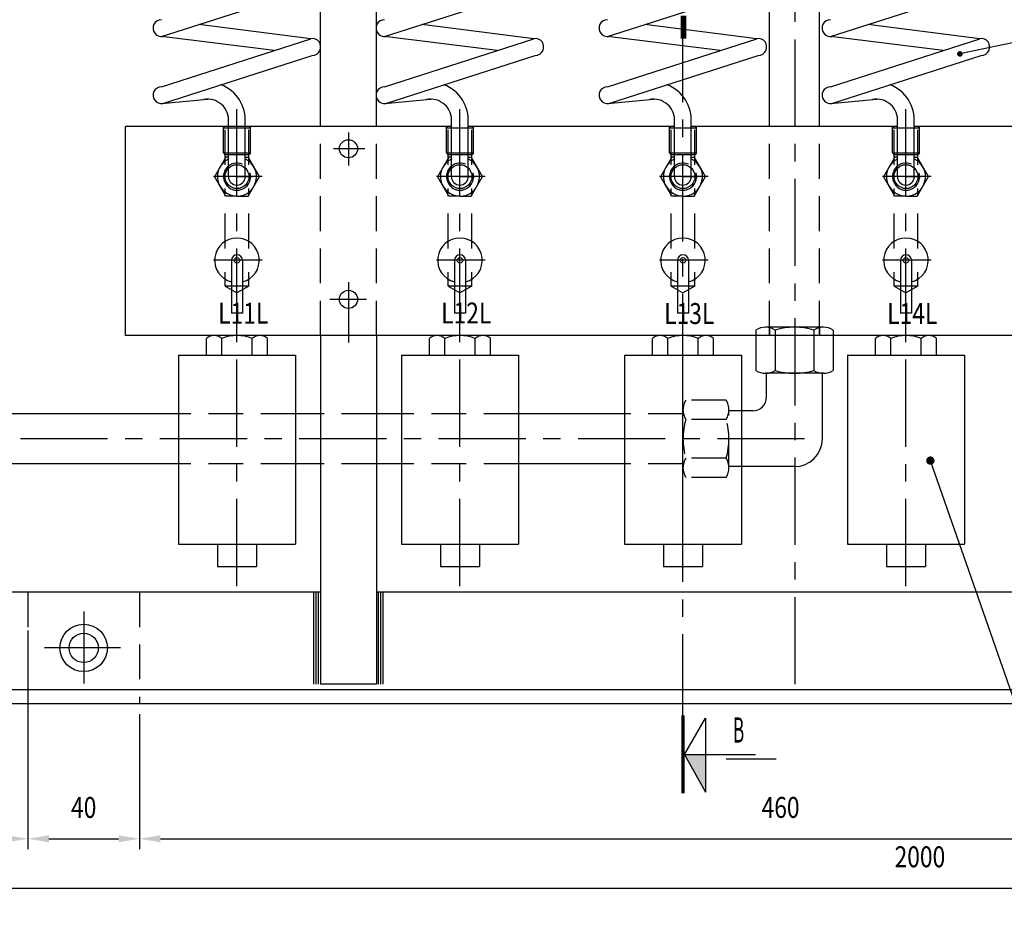
# Model space of a CAD drawing. Extents: x -396 to 1704, y -319 to 1166.
# Drawn here: x 315 to 668, y 351 to 675 of the extents above; entities that cross this region are included whole.
import ezdxf
from ezdxf.enums import TextEntityAlignment as Align

# ---------------------------------------------------------------- set-up
doc = ezdxf.new("R2010")
doc.units = 0
doc.header["$LTSCALE"] = 25
doc.linetypes.add('CENTER', pattern=[2, 1.25, -0.25, 0.25, -0.25])
doc.linetypes.add('DASHED', pattern=[0.75, 0.5, -0.25])
doc.layers.get('0').update_dxf_attribs({"linetype": 'CONTINUOUS'})
doc.layers.get('DEFPOINTS').update_dxf_attribs({"linetype": 'CONTINUOUS'})
for name, color, linetype in [('ASSI', 3, 'CENTER'), ('L1', 7, 'CONTINUOUS'), ('QUOTE', 1, 'CONTINUOUS'), ('SOTTILI', 1, 'CONTINUOUS'), ('TESTI', 1, 'CONTINUOUS'), ('TRATTEGGIATE', 3, 'DASHED')]:
    doc.layers.add(name, color=color, linetype=linetype)
doc.styles.add('NUMERODIS', font='simplex', dxfattribs={"width": 0.5, "height": 15})
doc.styles.add('QUOTE', font='simplex', dxfattribs={"width": 0.8, "oblique": 10, "height": 7.5})
doc.styles.get("Standard").update_dxf_attribs({"font": 'romans.shx', "height": 2})
doc.dimstyles.get("Standard").update_dxf_attribs({"dimtxt": 0.18, "dimasz": 0.18, "dimexe": 0.18, "dimexo": 0.0625, "dimgap": 0.09, "dimtad": 0, "dimtih": 1, "dimtoh": 1, "dimdec": 4, "dimzin": 0, "dimtxsty": 'STANDARD', "dimcen": 0.09, "dimazin": 3, "dimtfac": 1, "dimtdec": 4, "dimtofl": 0, "dimtmove": 0, "dimatfit": 3, "dimtolj": 1, "dimtzin": 0})

# ---------------------------------------------------------------- blocks, each defined once
blk = doc.blocks.new('*D52')
at = {"color": 0, "linetype": 'BYBLOCK'}
for p, q in [((-362.18, 455.59), (-362.18, 359.43)), ((1637.81, 455.59), (1637.81, 359.43)), ((-354.68, 363.18), (1630.31, 363.18))]:
    blk.add_line(p, q, dxfattribs=at)
for points in [[(-354.68, 364.43), (-354.68, 361.93), (-362.18, 363.18)], [(1630.31, 364.43), (1630.31, 361.93), (1637.81, 363.18)]]:
    blk.add_solid(points, dxfattribs=at)
at = {"layer": 'DEFPOINTS', "color": 0, "linetype": 'BYBLOCK'}
for p in [(-362.18, 459.34), (1637.81, 459.34), (1637.81, 363.18)]:
    blk.add_point(p, dxfattribs=at)
at = {"color": 0, "linetype": 'BYBLOCK', "style": 'QUOTE', "oblique": 10, "width": 0.8}
blk.add_text('2000', height=7.5, dxfattribs=at).set_placement((637.81, 370.68), align=Align.CENTER)
blk = doc.blocks.new('*D55')
at = {"color": 0, "linetype": 'BYBLOCK'}
for p, q in [((-142.18, 455.59), (-142.18, 377.14)), ((317.82, 455.59), (317.82, 377.14)), ((-134.68, 380.89), (310.32, 380.89))]:
    blk.add_line(p, q, dxfattribs=at)
for points in [[(-134.68, 382.14), (-134.68, 379.64), (-142.18, 380.89)], [(310.32, 382.14), (310.32, 379.64), (317.82, 380.89)]]:
    blk.add_solid(points, dxfattribs=at)
at = {"layer": 'DEFPOINTS', "color": 0, "linetype": 'BYBLOCK'}
for p in [(-142.18, 459.34), (317.82, 459.34), (317.82, 380.89)]:
    blk.add_point(p, dxfattribs=at)
at = {"color": 0, "linetype": 'BYBLOCK', "style": 'QUOTE', "oblique": 10, "width": 0.8}
blk.add_text('460', height=7.5, dxfattribs=at).set_placement((87.82, 388.39), align=Align.CENTER)
blk = doc.blocks.new('*D56')
at = {"color": 0, "linetype": 'BYBLOCK'}
for p, q in [((317.82, 425.59), (317.82, 377.14)), ((357.82, 425.59), (357.82, 377.14)), ((325.32, 380.89), (350.32, 380.89))]:
    blk.add_line(p, q, dxfattribs=at)
for points in [[(325.32, 382.14), (325.32, 379.64), (317.82, 380.89)], [(350.32, 382.14), (350.32, 379.64), (357.82, 380.89)]]:
    blk.add_solid(points, dxfattribs=at)
at = {"layer": 'DEFPOINTS', "color": 0, "linetype": 'BYBLOCK'}
for p in [(317.82, 429.34), (357.82, 429.34), (357.82, 380.89)]:
    blk.add_point(p, dxfattribs=at)
at = {"color": 0, "linetype": 'BYBLOCK', "style": 'QUOTE', "oblique": 10, "width": 0.8}
blk.add_text('40', height=7.5, dxfattribs=at).set_placement((337.82, 388.39), align=Align.CENTER)
blk = doc.blocks.new('*D51')
at = {"color": 0, "linetype": 'BYBLOCK'}
for p, q in [((357.82, 425.59), (357.82, 377.14)), ((817.82, 425.59), (817.82, 377.14)), ((365.32, 380.89), (810.32, 380.89))]:
    blk.add_line(p, q, dxfattribs=at)
for points in [[(365.32, 382.14), (365.32, 379.64), (357.82, 380.89)], [(810.32, 382.14), (810.32, 379.64), (817.82, 380.89)]]:
    blk.add_solid(points, dxfattribs=at)
at = {"layer": 'DEFPOINTS', "color": 0, "linetype": 'BYBLOCK'}
for p in [(357.82, 429.34), (817.82, 429.34), (817.82, 380.89)]:
    blk.add_point(p, dxfattribs=at)
at = {"color": 0, "linetype": 'BYBLOCK', "style": 'QUOTE', "oblique": 10, "width": 0.8}
blk.add_text('460', height=7.5, dxfattribs=at).set_placement((587.82, 388.39), align=Align.CENTER)
blk = doc.blocks.new('FRSX')
for p, q in [((0.38, 0), (5.38, 8.66)), ((5.38, 8.66), (5.38, -9)), ((0.38, 0), (17.38, 0)), ((0.38, 0), (5.38, -9))]:
    blk.add_line(p, q)
at = {"color": 3}
blk.add_line((10.34, -1.06), (22.32, -1.06), dxfattribs=at)
at = {"layer": 'L1', "const_width": 0.8}
blk.add_lwpolyline([(0, 9.33), (0, -9.33)], dxfattribs=at)
at = {"layer": 'L1'}
blk.add_solid([(5.38, 0), (0.38, 0), (5.38, -9)], dxfattribs=at)
at = {"layer": 'QUOTE', "style": 'NUMERODIS', "width": 0.5}
blk.add_attdef('?', (11.97, 2.83), '', height=6, dxfattribs=at)

msp = doc.modelspace()

# ---------------------------------------------------------------- linework, layer by layer
at = {"layer": 'ASSI'}
for p, q in [((593.02826, 436.32814), (593.02826, 817.80827)), ((552.81198, 495.05602), (552.81198, 676.03949)), ((392.81198, 561.33627), (392.81198, 644.07944)), ((472.81198, 561.33627), (472.81198, 644.07944)), ((632.81198, 561.33627), (632.81198, 644.07944)), ((432.81198, 634.12926), (432.81198, 622.30204)), ((438.64949, 628.33627), (427.41791, 628.33627)), ((401.79352, 618.33627), (384.40975, 618.33627)), ((481.79352, 618.33627), (464.40975, 618.33627)), ((561.79352, 618.33627), (544.40975, 618.33627)), ((641.79352, 618.33627), (624.40975, 618.33627)), ((401.79352, 588.33627), (384.40975, 588.33627)), ((481.79352, 588.33627), (464.40975, 588.33627)), ((561.79352, 588.33627), (544.40975, 588.33627)), ((641.79352, 588.33627), (624.40975, 588.33627)), ((432.81198, 580.5164), (432.81198, 558.83702)), ((439.24062, 574.33627), (426.08785, 574.33627)), ((392.81198, 471.49953), (392.81198, 565.77794)), ((472.81198, 471.49953), (472.81198, 565.77794)), ((552.81198, 422.99219), (552.81198, 565.77794)), ((632.81198, 471.49953), (632.81198, 565.77794)), ((596.4124, 524.33627), (-81.04205, 524.33627)), ((337.81555, 462.37599), (337.81555, 436.62433)), ((350.99071, 449.33627), (323.7866, 449.33627))]:
    msp.add_line(p, q, dxfattribs=at)
at = {"layer": 'L1'}
for p, q in [((422.81198, 636.33627), (422.81198, 718.34076)), ((442.81198, 636.33627), (442.81198, 718.32083)), ((583.81198, 636.21085), (583.81198, 718.34076)), ((601.81198, 636.3357), (601.81198, 718.34076)), ((365.70168, 668.60708), (419.83702, 685.89963)), ((445.70168, 668.60708), (499.83702, 685.89963)), ((525.70168, 668.60708), (579.83702, 685.89963)), ((605.70168, 668.60708), (659.83702, 685.89963)), ((419.29215, 667.80156), (379.16706, 672.90836)), ((499.29215, 667.80156), (459.16706, 672.90836)), ((579.29215, 667.80156), (539.16706, 672.90836)), ((659.29215, 667.80156), (619.16706, 672.90836)), ((406.09783, 663.55706), (365.70168, 668.60708)), ((365.70168, 650.56197), (419.31477, 667.80883)), ((486.09783, 663.55706), (445.70168, 668.60708)), ((445.70168, 650.56197), (499.31477, 667.80883)), ((566.09783, 663.55706), (525.70168, 668.60708)), ((525.70168, 650.56197), (579.31477, 667.80883)), ((646.09783, 663.55706), (605.70168, 668.60708)), ((605.70168, 650.56197), (659.31477, 667.80883)), ((366.22393, 644.59262), (419.83702, 661.83948)), ((446.22393, 644.59262), (499.83702, 661.83948)), ((526.22393, 644.59262), (579.83702, 661.83948)), ((606.22393, 644.59262), (659.83702, 661.83948)), ((365.70168, 644.54693), (382.23397, 646.1525)), ((445.70168, 644.54693), (462.23397, 646.1525)), ((525.70168, 644.54693), (542.23397, 646.1525)), ((605.70168, 644.54693), (622.23397, 646.1525)), ((395.7678, 618.33627), (395.7678, 639.57748)), ((475.7678, 618.33627), (475.7678, 639.57748)), ((555.7678, 618.33627), (555.7678, 639.57748)), ((635.7678, 618.33627), (635.7678, 639.57748)), ((469.75276, 636.33627), (352.81198, 636.33627)), ((352.81198, 561.33627), (352.81198, 636.33627)), ((389.75276, 618.33627), (389.75276, 639.32853)), ((469.75276, 618.33627), (469.75276, 639.32853)), ((549.75276, 636.33627), (475.7678, 636.33627)), ((549.75276, 618.33627), (549.75276, 639.32853)), ((629.75276, 636.33627), (555.7678, 636.33627)), ((629.75276, 618.33627), (629.75276, 639.32853)), ((832.81198, 636.33627), (635.7678, 636.33627)), ((388.76505, 625.3173), (384.7236, 618.3173)), ((389.85617, 625.3173), (388.76505, 625.3173)), ((395.87121, 625.3173), (396.85891, 625.3173)), ((396.85891, 625.3173), (400.90037, 618.3173)), ((468.76505, 625.3173), (464.7236, 618.3173)), ((469.85617, 625.3173), (468.76505, 625.3173)), ((475.87121, 625.3173), (476.85891, 625.3173)), ((476.85891, 625.3173), (480.90037, 618.3173)), ((548.76505, 625.3173), (544.7236, 618.3173)), ((549.85617, 625.3173), (548.76505, 625.3173)), ((555.87121, 625.3173), (556.85891, 625.3173)), ((556.85891, 625.3173), (560.90037, 618.3173)), ((628.76505, 625.3173), (624.7236, 618.3173)), ((629.85617, 625.3173), (628.76505, 625.3173)), ((635.87121, 625.3173), (636.85891, 625.3173)), ((636.85891, 625.3173), (640.90037, 618.3173)), ((388.76505, 611.33627), (384.7236, 618.33627)), ((392.81198, 618.33627), (398.23619, 618.33627)), ((396.85891, 611.33627), (400.90037, 618.33627)), ((468.76505, 611.33627), (464.7236, 618.33627)), ((472.81198, 618.33627), (478.23619, 618.33627)), ((476.85891, 611.33627), (480.90037, 618.33627)), ((548.76505, 611.33627), (544.7236, 618.33627)), ((552.81198, 618.33627), (558.23619, 618.33627)), ((556.85891, 611.33627), (560.90037, 618.33627)), ((628.76505, 611.33627), (624.7236, 618.33627)), ((632.81198, 618.33627), (638.23619, 618.33627)), ((636.85891, 611.33627), (640.90037, 618.33627)), ((392.81198, 611.33627), (388.76505, 611.33627)), ((392.81198, 611.33627), (396.85891, 611.33627)), ((472.81198, 611.33627), (468.76505, 611.33627)), ((472.81198, 611.33627), (476.85891, 611.33627)), ((552.81198, 611.33627), (548.76505, 611.33627)), ((552.81198, 611.33627), (556.85891, 611.33627)), ((632.81198, 611.33627), (628.76505, 611.33627)), ((632.81198, 611.33627), (636.85891, 611.33627)), ((390.81198, 588.33627), (390.81198, 569.33627)), ((394.81198, 588.33627), (394.81198, 569.33627)), ((470.81198, 588.33627), (470.81198, 569.33627)), ((474.81198, 588.33627), (474.81198, 569.33627)), ((550.81198, 588.33627), (550.81198, 569.33627)), ((554.81198, 588.33627), (554.81198, 569.33627)), ((630.81198, 588.33627), (630.81198, 569.33627)), ((634.81198, 588.33627), (634.81198, 569.33627)), ((394.81198, 569.33627), (390.81198, 569.33627)), ((474.81198, 569.33627), (470.81198, 569.33627)), ((554.81198, 569.33627), (550.81198, 569.33627)), ((634.81198, 569.33627), (630.81198, 569.33627)), ((578.95698, 563.33627), (578.95698, 548.83627)), ((603.20659, 564.33627), (582.42019, 564.33627)), ((583.81198, 564.33627), (583.81198, 561.33627)), ((585.88519, 563.33627), (585.88519, 548.83627)), ((599.74159, 563.33627), (599.74159, 548.83627)), ((601.81198, 564.33627), (601.81198, 561.33627)), ((606.6698, 563.33627), (606.6698, 548.83627)), ((832.81198, 561.33627), (352.81198, 561.33627)), ((381.84228, 554.33627), (381.84228, 560.33627)), ((387.32711, 554.33627), (387.32711, 560.33627)), ((398.29676, 554.33627), (398.29676, 560.33627)), ((403.78159, 554.33627), (403.78159, 560.33627)), ((422.81198, 561.33627), (422.81198, 436.33627)), ((442.81198, 561.33627), (442.81198, 436.33627)), ((461.84228, 554.33627), (461.84228, 560.33627)), ((467.32711, 554.33627), (467.32711, 560.33627)), ((478.29676, 554.33627), (478.29676, 560.33627)), ((483.78159, 554.33627), (483.78159, 560.33627)), ((541.84228, 554.33627), (541.84228, 560.33627)), ((547.32711, 554.33627), (547.32711, 560.33627)), ((558.29676, 554.33627), (558.29676, 560.33627)), ((563.78159, 554.33627), (563.78159, 560.33627)), ((621.84228, 554.33627), (621.84228, 560.33627)), ((627.32711, 554.33627), (627.32711, 560.33627)), ((638.29676, 554.33627), (638.29676, 560.33627)), ((643.78159, 554.33627), (643.78159, 560.33627)), ((371.81194, 554.33627), (371.81194, 486.53627)), ((371.81194, 554.33627), (413.81194, 554.33627)), ((413.81194, 554.33627), (413.81194, 486.53627)), ((451.81194, 554.33627), (451.81194, 486.53627)), ((451.81194, 554.33627), (493.81194, 554.33627)), ((493.81194, 554.33627), (493.81194, 486.53627)), ((531.81194, 554.33627), (531.81194, 486.53627)), ((531.81194, 554.33627), (573.81194, 554.33627)), ((573.81194, 554.33627), (573.81194, 486.53627)), ((611.81194, 554.33627), (611.81194, 486.53627)), ((611.81194, 554.33627), (653.81194, 554.33627)), ((653.81194, 554.33627), (653.81194, 486.53627)), ((603.20659, 547.83627), (582.42019, 547.83627)), ((582.81198, 539.33627), (582.81198, 547.86488)), ((602.81198, 524.33627), (602.81198, 547.86461)), ((577.81198, 534.33627), (573.81194, 534.33627)), ((371.81194, 533.33627), (153.81551, 533.33627)), ((422.81198, 533.33627), (413.81194, 533.33627)), ((451.81194, 533.33627), (442.81198, 533.33627)), ((531.81194, 533.33627), (493.81194, 533.33627)), ((371.81194, 515.33627), (153.81551, 515.33627)), ((422.81198, 515.33627), (413.81194, 515.33627)), ((451.81194, 515.33627), (442.81198, 515.33627)), ((531.81194, 515.33627), (493.81194, 515.33627)), ((592.81198, 514.33627), (573.81194, 514.33627)), ((371.81194, 486.53627), (413.81194, 486.53627)), ((385.81194, 486.53627), (385.81194, 478.53627)), ((399.81194, 486.53627), (399.81194, 478.53627)), ((451.81194, 486.53627), (493.81194, 486.53627)), ((465.81194, 486.53627), (465.81194, 478.53627)), ((479.81194, 486.53627), (479.81194, 478.53627)), ((531.81194, 486.53627), (573.81194, 486.53627)), ((545.81194, 486.53627), (545.81194, 478.53627)), ((559.81194, 486.53627), (559.81194, 478.53627)), ((611.81194, 486.53627), (653.81194, 486.53627)), ((625.81194, 486.53627), (625.81194, 478.53627)), ((639.81194, 486.53627), (639.81194, 478.53627)), ((385.81194, 478.53627), (399.81194, 478.53627)), ((465.81194, 478.53627), (479.81194, 478.53627)), ((545.81194, 478.53627), (559.81194, 478.53627)), ((625.81194, 478.53627), (639.81194, 478.53627)), ((422.81198, 469.33627), (102.81555, 469.33627)), ((742.81198, 469.33627), (442.81198, 469.33627)), ((442.81198, 436.33627), (422.81198, 436.33627)), ((1632.81198, 434.33627), (-357.18445, 434.33627)), ((1637.81198, 429.33627), (-362.18445, 429.33627))]:
    msp.add_line(p, q, dxfattribs=at)
for centre, radius in [((432.81198, 628.33627), 3.25), ((392.81198, 618.33627), 4.28), ((472.81198, 618.33627), 4.28), ((552.81198, 618.33627), 4.28), ((632.81198, 618.33627), 4.28), ((392.81198, 588.33627), 1), ((472.81198, 588.33627), 1), ((552.81198, 588.33627), 1), ((632.81198, 588.33627), 1), ((432.81198, 574.33627), 3.25), ((337.81555, 449.33627), 8.5), ((337.81555, 449.33627), 5.25)]:
    msp.add_circle(centre, radius, dxfattribs=at)
for centre, radius, start, end in [((365.70168, 671.6146), 3.00752, 90, 280), ((445.70168, 671.6146), 3.00752, 90, 280), ((525.70168, 671.6146), 3.00752, 90, 280), ((605.70168, 671.6146), 3.00752, 90, 280), ((419.83702, 664.847), 3.00752, 270, 100), ((499.83702, 664.847), 3.00752, 270, 100), ((579.83702, 664.847), 3.00752, 270, 100), ((659.83702, 664.847), 3.00752, 270, 100), ((365.70168, 647.55445), 3.00752, 90, 280), ((382.23397, 638.59832), 13.56921, 355.8619299, 69.2632663), ((445.70168, 647.55445), 3.00752, 90, 280), ((462.23397, 638.59832), 13.56921, 355.8619299, 69.2632663), ((525.70168, 647.55445), 3.00752, 90, 280), ((542.23397, 638.59832), 13.56921, 355.8619299, 69.2632663), ((605.70168, 647.55445), 3.00752, 90, 280), ((622.23397, 638.59832), 13.56921, 355.8619299, 69.2632663), ((382.23397, 638.59832), 7.55417, 354.453016, 101.0939681), ((462.23397, 638.59832), 7.55417, 354.453016, 101.0939681), ((542.23397, 638.59832), 7.55417, 354.453016, 101.0939681), ((622.23397, 638.59832), 7.55417, 354.453016, 101.0939681), ((392.81198, 618.33627), 7, 114.977327, 64.0853681), ((472.81198, 618.33627), 7, 114.977327, 64.0853681), ((552.81198, 618.33627), 7, 114.977327, 64.0853681), ((632.81198, 618.33627), 7, 114.977327, 64.0853681), ((392.76028, 618.33627), 3.00752, 180, 0), ((472.76028, 618.33627), 3.00752, 180, 0), ((552.76028, 618.33627), 3.00752, 180, 0), ((632.76028, 618.33627), 3.00752, 180, 0), ((392.81198, 588.33627), 8, 284.4775122, 255.5224878), ((472.81198, 588.33627), 8, 284.4775122, 255.5224878), ((552.81198, 588.33627), 8, 284.4775122, 255.5224878), ((632.81198, 588.33627), 8, 284.4775122, 255.5224878), ((392.81198, 588.33627), 2, 0, 180), ((472.81198, 588.33627), 2, 0, 180), ((552.81198, 588.33627), 2, 0, 180), ((632.81198, 588.33627), 2, 0, 180), ((582.42109, 557.83627), 6.5, 57.7957706, 122.2042294), ((592.81339, 539.83627), 24.5, 73.5735786, 106.4264214), ((603.2057, 557.83627), 6.5, 57.7957706, 122.2042294), ((384.5847, 557.07586), 4.26041, 49.9319877, 130.0680123), ((392.81194, 545.79461), 15.54167, 69.3345218, 110.6654782), ((401.03918, 557.07586), 4.26041, 49.9319877, 130.0680123), ((464.5847, 557.07586), 4.26041, 49.9319877, 130.0680123), ((472.81194, 545.79461), 15.54167, 69.3345218, 110.6654782), ((481.03918, 557.07586), 4.26041, 49.9319877, 130.0680123), ((544.5847, 557.07586), 4.26041, 49.9319877, 130.0680123), ((552.81194, 545.79461), 15.54167, 69.3345218, 110.6654782), ((561.03918, 557.07586), 4.26041, 49.9319877, 130.0680123), ((624.5847, 557.07586), 4.26041, 49.9319877, 130.0680123), ((632.81194, 545.79461), 15.54167, 69.3345218, 110.6654782), ((641.03918, 557.07586), 4.26041, 49.9319877, 130.0680123), ((582.42109, 554.33627), 6.5, 237.7957706, 302.2042294), ((592.81339, 572.33627), 24.5, 253.5735786, 286.4264214), ((603.2057, 554.33627), 6.5, 237.7957706, 302.2042294), ((577.81198, 539.33627), 5, 270, 0), ((592.81198, 524.33627), 10, 270, 0)]:
    msp.add_arc(centre, radius, start, end, dxfattribs=at)
at = {"layer": 'QUOTE'}
msp.add_line((771.75363, 687.27197), (652.14914, 662.35649), dxfattribs=at)
at = {"layer": 'QUOTE', "const_width": 2}
msp.add_lwpolyline([(553.02826, 676.03949), (553.02826, 667.82922)], dxfattribs=at)
at = {"layer": 'QUOTE', "const_width": 1}
msp.add_lwpolyline([(651.64914, 662.35649, 1), (652.64914, 662.35649, 1)], format="xyb", close=True, dxfattribs=at)
at = {"layer": 'SOTTILI'}
for p, q in [((420.41198, 436.33627), (420.41198, 469.33627)), ((421.21198, 436.33627), (421.21198, 469.33627)), ((422.01198, 436.33627), (422.01198, 469.33627)), ((443.61198, 436.33627), (443.61198, 469.33627)), ((444.41198, 436.33627), (444.41198, 469.33627)), ((445.21198, 436.33627), (445.21198, 469.33627))]:
    msp.add_line(p, q, dxfattribs=at)
for centre in [(392.81198, 618.33627), (472.81198, 618.33627), (552.81198, 618.33627), (632.81198, 618.33627)]:
    msp.add_arc(centre, 4.865, 66.005936, 15.9411194, dxfattribs=at)
at = {"layer": 'TESTI'}
msp.add_line((709.64237, 321.32347), (641.48608, 516.81521), dxfattribs=at)
at = {"layer": 'TESTI', "const_width": 1.5}
msp.add_lwpolyline([(640.80954, 516.50762, 1), (642.30954, 516.50762, 1)], format="xyb", close=True, dxfattribs=at)
at = {"layer": 'TRATTEGGIATE'}
for p, q in [((387.94698, 626.83627), (387.94698, 636.33627)), ((387.94698, 635.83627), (388.44698, 636.33627)), ((387.94698, 635.83627), (397.67698, 635.83627)), ((388.56198, 622.59576), (388.56198, 636.33627)), ((397.06198, 622.59576), (397.06198, 636.33627)), ((397.67698, 635.83627), (397.17698, 636.33627)), ((397.67698, 626.83627), (397.67698, 636.33627)), ((422.81198, 561.33627), (422.81198, 636.13429)), ((442.81198, 561.33627), (442.81198, 636.33627)), ((467.94698, 626.83627), (467.94698, 636.33627)), ((467.94698, 635.83627), (468.44698, 636.33627)), ((467.94698, 635.83627), (477.67698, 635.83627)), ((468.56198, 622.59576), (468.56198, 636.33627)), ((477.06198, 622.59576), (477.06198, 636.33627)), ((477.67698, 635.83627), (477.17698, 636.33627)), ((477.67698, 626.83627), (477.67698, 636.33627)), ((547.94698, 626.83627), (547.94698, 636.33627)), ((547.94698, 635.83627), (548.44698, 636.33627)), ((547.94698, 635.83627), (557.67698, 635.83627)), ((548.56198, 622.59576), (548.56198, 636.33627)), ((557.06198, 622.59576), (557.06198, 636.33627)), ((557.67698, 635.83627), (557.17698, 636.33627)), ((557.67698, 626.83627), (557.67698, 636.33627)), ((583.81198, 561.33627), (583.81198, 636.21085)), ((601.81198, 561.33627), (601.81198, 636.3357)), ((627.94698, 626.83627), (627.94698, 636.33627)), ((627.94698, 635.83627), (628.44698, 636.33627)), ((627.94698, 635.83627), (637.67698, 635.83627)), ((628.56198, 622.59576), (628.56198, 636.34576)), ((637.06198, 622.60525), (637.06198, 636.34576)), ((637.67698, 635.83627), (637.17698, 636.33627)), ((637.67698, 626.83627), (637.67698, 636.33627)), ((387.94698, 626.83627), (397.67698, 626.83627)), ((387.94698, 626.83627), (388.44698, 626.33627)), ((388.44698, 626.33627), (397.17698, 626.33627)), ((397.67698, 626.83627), (397.17698, 626.33627)), ((467.94698, 626.83627), (477.67698, 626.83627)), ((467.94698, 626.83627), (468.44698, 626.33627)), ((468.44698, 626.33627), (477.17698, 626.33627)), ((477.67698, 626.83627), (477.17698, 626.33627)), ((547.94698, 626.83627), (557.67698, 626.83627)), ((547.94698, 626.83627), (548.44698, 626.33627)), ((548.44698, 626.33627), (557.17698, 626.33627)), ((557.67698, 626.83627), (557.17698, 626.33627)), ((627.94698, 626.83627), (637.67698, 626.83627)), ((627.94698, 626.83627), (628.44698, 626.33627)), ((628.44698, 626.33627), (637.17698, 626.33627)), ((637.67698, 626.83627), (637.17698, 626.33627)), ((388.56198, 592.58627), (388.56198, 614.09576)), ((397.06198, 592.58627), (397.06198, 614.09576)), ((468.56198, 592.58627), (468.56198, 614.09576)), ((477.06198, 592.58627), (477.06198, 614.09576)), ((548.56198, 592.58627), (548.56198, 614.09576)), ((557.06198, 592.58627), (557.06198, 614.09576)), ((628.56198, 592.59576), (628.56198, 614.10525)), ((637.06198, 592.59576), (637.06198, 614.10525)), ((388.56198, 579.08627), (388.56198, 584.08627)), ((397.06198, 579.08627), (397.06198, 584.08627)), ((468.56198, 579.08627), (468.56198, 584.08627)), ((477.06198, 579.08627), (477.06198, 584.08627)), ((548.56198, 579.08627), (548.56198, 584.08627)), ((557.06198, 579.08627), (557.06198, 584.08627)), ((628.56198, 579.09576), (628.56198, 584.09576)), ((637.06198, 579.09576), (637.06198, 584.09576)), ((388.56198, 579.08627), (392.81198, 576.63254)), ((397.06198, 579.08627), (388.56198, 579.08627)), ((397.06198, 579.08627), (392.81198, 576.63254)), ((477.06198, 579.08627), (468.56198, 579.08627)), ((468.56198, 579.08627), (472.81198, 576.63254)), ((477.06198, 579.08627), (472.81198, 576.63254)), ((557.06198, 579.08627), (548.56198, 579.08627)), ((548.56198, 579.08627), (552.81198, 576.63254)), ((557.06198, 579.08627), (552.81198, 576.63254)), ((637.06198, 579.09576), (628.56198, 579.09576)), ((628.56198, 579.09576), (632.81198, 576.64202)), ((637.06198, 579.09576), (632.81198, 576.64202)), ((568.31198, 538.19268), (553.81198, 538.19268)), ((552.81198, 513.94307), (552.81198, 534.72948)), ((573.81194, 534.33627), (569.28352, 534.33627)), ((569.31198, 513.94307), (569.31198, 534.72948)), ((413.81194, 533.33627), (371.81194, 533.33627)), ((442.81198, 533.33627), (422.81198, 533.33627)), ((493.81194, 533.33627), (451.81194, 533.33627)), ((552.81198, 533.33627), (531.81194, 533.33627)), ((568.31198, 531.26448), (553.81198, 531.26448)), ((568.31198, 517.40807), (553.81198, 517.40807)), ((413.81194, 515.33627), (371.81194, 515.33627)), ((442.81198, 515.33627), (421.99831, 515.33627)), ((493.81194, 515.33627), (451.81194, 515.33627)), ((552.81198, 515.33627), (531.81194, 515.33627)), ((573.81194, 514.33627), (569.28352, 514.33627)), ((568.31198, 510.47987), (553.81198, 510.47987)), ((317.81555, 469.33627), (317.81555, 429.33627)), ((357.81555, 469.33627), (357.81555, 429.33627))]:
    msp.add_line(p, q, dxfattribs=at)
for centre, radius, start, end in [((559.31198, 534.72858), 6.5, 147.7957706, 212.2042294), ((562.81199, 534.72858), 6.5, 327.7957706, 32.2042294), ((577.31198, 524.33627), 24.5, 163.5735786, 196.4264214), ((544.81198, 524.33627), 24.5, 343.5735786, 16.4264214), ((559.31198, 513.94397), 6.5, 147.7957706, 212.2042294), ((562.81199, 513.94397), 6.5, 327.7957706, 32.2042294)]:
    msp.add_arc(centre, radius, start, end, dxfattribs=at)

# ---------------------------------------------------------------- block references
at = {"layer": 'QUOTE', "xscale": 1.5, "yscale": 1.5, "zscale": 1.5}
msp.add_blockref('FRSX', (552.79379, 411.15866), dxfattribs=at).add_auto_attribs({'?': 'B'})

# ---------------------------------------------------------------- texts
at = {"layer": 'QUOTE', "style": 'QUOTE', "oblique": 10, "width": 0.8}
for s, p in [('L11L', (386.06626, 565.61237)), ('L12L', (466.06626, 565.68166)), ('L13L', (546.06626, 565.49938)), ('L14L', (626.06626, 565.50737))]:
    msp.add_text(s, height=7.5, dxfattribs=at).set_placement(p)

# ---------------------------------------------------------------- dimensions: what is measured, and where the dimension line sits
at = {"layer": 'QUOTE'}
for base, p1, p2, picture, middle in [((1637.81198, 363.17761), (-362.18445, 459.33627), (1637.81198, 459.33627), '*D52', (637.81377, 370.67761)), ((317.81555, 380.88988), (-142.18445, 459.33627), (317.81555, 459.33627), '*D55', (87.81555, 388.38988)), ((357.81555, 380.88988), (317.81555, 429.33627), (357.81555, 429.33627), '*D56', (337.81555, 388.38988)), ((817.81555, 380.88988), (357.81555, 429.33627), (817.81555, 429.33627), '*D51', (587.81555, 388.38988))]:
    dim = msp.add_linear_dim(base=base, p1=p1, p2=p2, dimstyle='Standard', dxfattribs=at)
    dim.commit()
    dim.dimension.update_dxf_attribs({"geometry": picture, "text_midpoint": middle})

doc.saveas('drawing.dxf')
